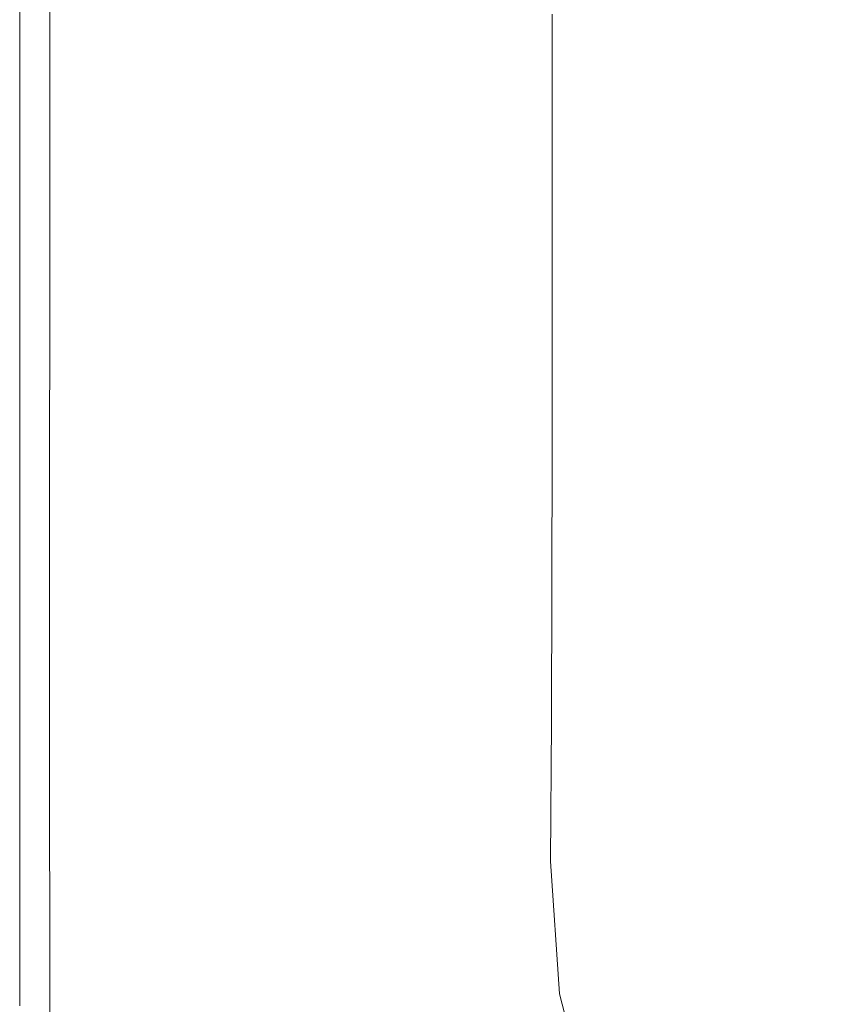
# Model space of a CAD drawing. Extents: x -2009 to -309, y -654 to 46.
# Drawn here: x -2009 to -1868, y -559 to -388 of the extents above; entities that cross this region are included whole.
import ezdxf

# ---------------------------------------------------------------- set-up
doc = ezdxf.new("R2010")
doc.units = 0
doc.header["$LTSCALE"] = 500
doc.header["$MEASUREMENT"] = 0
doc.layers.add('EXC-CERAMIKA', color=7, linetype='Continuous')

msp = doc.modelspace()

# ---------------------------------------------------------------- linework, layer by layer
at = {"layer": 'EXC-CERAMIKA', "lineweight": 0}
for points, invisible_edges in [([(-1982.2, -303.66, 142.8), (-1989.12, -383.99, 142.71), (-1982.2, -420.44, 142.8), (-1982.2, -303.66, 142.8)], 15), ([(-1974.88, -416.7, 142.8), (-1967.56, -376.74, 142.8), (-1982.2, -303.66, 142.8), (-1974.88, -416.7, 142.8)], 15), ([(-1982.2, -303.66, 142.8), (-1982.2, -420.44, 142.8), (-1974.88, -416.7, 142.8), (-1982.2, -303.66, 142.8)], 15), ([(-1945.61, -401.78, 142.8), (-1938.29, -335.16, 142.8), (-1960.24, -338.94, 142.8), (-1945.61, -401.78, 142.8)], 15), ([(-1938.29, -335.16, 142.8), (-1945.61, -401.78, 142.8), (-1938.29, -366.88, 142.8), (-1938.29, -335.16, 142.8)], 15), ([(-1960.24, -338.94, 142.8), (-1967.56, -376.74, 142.8), (-1945.61, -401.78, 142.8), (-1960.24, -338.94, 142.8)], 15), ([(-2006.65, -346.89, 136.48), (-2005.5, -389.49, 139.3), (-2005.5, -346.7, 139.3), (-2006.65, -346.89, 136.48)], 15), ([(-2005.5, -346.7, 139.3), (-2003.45, -388.81, 140.97), (-2003.45, -346.35, 140.97), (-2005.5, -346.7, 139.3)], 15), ([(-2003.45, -388.81, 140.97), (-2005.5, -346.7, 139.3), (-2005.5, -389.49, 139.3), (-2003.45, -388.81, 140.97)], 15), ([(-2000.15, -387.7, 141.89), (-2003.45, -346.35, 140.97), (-2003.45, -388.81, 140.97), (-2000.15, -387.7, 141.89)], 13), ([(-2008.35, -390.03, 109.36), (-2008.66, -346.93, 100.16), (-2008.66, -389.93, 100.16), (-2008.35, -390.03, 109.36)], 13), ([(-2008.66, -346.93, 100.16), (-2008.35, -390.03, 109.36), (-2008.35, -346.98, 109.36), (-2008.66, -346.93, 100.16)], 15), ([(-2008.35, -346.98, 109.36), (-2008.03, -390.1, 118.08), (-2008.03, -347.01, 118.08), (-2008.35, -346.98, 109.36)], 15), ([(-2008.03, -390.1, 118.08), (-2008.35, -346.98, 109.36), (-2008.35, -390.03, 109.36), (-2008.03, -390.1, 118.08)], 15), ([(-2007.69, -390.1, 125.82), (-2008.03, -347.01, 118.08), (-2008.03, -390.1, 118.08), (-2007.69, -390.1, 125.82)], 15), ([(-2008.03, -347.01, 118.08), (-2007.69, -390.1, 125.82), (-2007.69, -347.01, 125.82), (-2008.03, -347.01, 118.08)], 15), ([(-2007.69, -347.01, 125.82), (-2007.26, -390.02, 132.12), (-2007.26, -346.97, 132.12), (-2007.69, -347.01, 125.82)], 15), ([(-2007.26, -390.02, 132.12), (-2007.69, -347.01, 125.82), (-2007.69, -390.1, 125.82), (-2007.26, -390.02, 132.12)], 15), ([(-2007.26, -346.97, 132.12), (-2006.65, -389.85, 136.48), (-2006.65, -346.89, 136.48), (-2007.26, -346.97, 132.12)], 15), ([(-2006.65, -389.85, 136.48), (-2007.26, -346.97, 132.12), (-2007.26, -390.02, 132.12), (-2006.65, -389.85, 136.48)], 15), ([(-2005.5, -389.49, 139.3), (-2006.65, -346.89, 136.48), (-2006.65, -389.85, 136.48), (-2005.5, -389.49, 139.3)], 15), ([(-1925.09, -391.4, 142.47), (-1919.94, -360.84, 141.98), (-1925.09, -362.49, 142.47), (-1925.09, -391.4, 142.47)], 15), ([(-1919.94, -360.84, 141.98), (-1925.09, -391.4, 142.47), (-1919.94, -388.91, 141.98), (-1919.94, -360.84, 141.98)], 15), ([(-1916.22, -387.23, 141.17), (-1919.94, -360.84, 141.98), (-1919.94, -388.91, 141.98), (-1916.22, -387.23, 141.17)], 15), ([(-1931.33, -394.52, 142.72), (-1925.09, -362.49, 142.47), (-1931.33, -364.55, 142.72), (-1931.33, -394.52, 142.72)], 15), ([(-1925.09, -362.49, 142.47), (-1931.33, -394.52, 142.72), (-1925.09, -391.4, 142.47), (-1925.09, -362.49, 142.47)], 15), ([(-1931.33, -364.55, 142.72), (-1938.29, -366.88, 142.8), (-1931.33, -394.52, 142.72), (-1931.33, -364.55, 142.72)], 15), ([(-1938.29, -366.88, 142.8), (-1945.61, -401.78, 142.8), (-1938.28, -457.64, 142.8), (-1938.29, -366.88, 142.8)], 15), ([(-1938.28, -457.64, 142.8), (-1931.33, -394.52, 142.72), (-1938.29, -366.88, 142.8), (-1938.28, -457.64, 142.8)], 15), ([(-1967.56, -376.74, 142.8), (-1974.88, -416.7, 142.8), (-1967.56, -412.97, 142.8), (-1967.56, -376.74, 142.8)], 15), ([(-1967.56, -412.97, 142.8), (-1945.61, -401.78, 142.8), (-1967.56, -376.74, 142.8), (-1967.56, -412.97, 142.8)], 15), ([(-1839.45, -377.65, -17.39), (-1868.18, -429.04, 45.27), (-1853.82, -426.01, 13.94), (-1839.45, -377.65, -17.39)], 15), ([(-1868.18, -381.39, 45.27), (-1868.18, -429.04, 45.27), (-1839.45, -377.65, -17.39), (-1868.18, -381.39, 45.27)], 15), ([(-1868.18, -381.39, 45.27), (-1882.55, -408.37, 76.6), (-1868.18, -429.04, 45.27), (-1868.18, -381.39, 45.27)], 15), ([(-1882.55, -408.37, 76.6), (-1868.18, -381.39, 45.27), (-1882.55, -383.26, 76.6), (-1882.55, -408.37, 76.6)], 15), ([(-1995.24, -427.08, 142.44), (-1989.12, -383.99, 142.71), (-1995.24, -386.05, 142.44), (-1995.24, -427.08, 142.44)], 15), ([(-1989.12, -383.99, 142.71), (-1995.24, -427.08, 142.44), (-1989.12, -423.96, 142.71), (-1989.12, -383.99, 142.71)], 15), ([(-1989.12, -423.96, 142.71), (-1982.2, -420.44, 142.8), (-1989.12, -383.99, 142.71), (-1989.12, -423.96, 142.71)], 15), ([(-1882.55, -383.26, 76.6), (-1895.37, -410.36, 104.13), (-1882.55, -408.37, 76.6), (-1882.55, -383.26, 76.6)], 15), ([(-1895.37, -410.36, 104.13), (-1882.55, -383.26, 76.6), (-1895.37, -384.77, 104.13), (-1895.37, -410.36, 104.13)], 15), ([(-2000.15, -429.57, 141.89), (-1995.24, -386.05, 142.44), (-2000.15, -387.7, 141.89), (-2000.15, -429.57, 141.89)], 15), ([(-1995.24, -386.05, 142.44), (-2000.15, -429.57, 141.89), (-1995.24, -427.08, 142.44), (-1995.24, -386.05, 142.44)], 15), ([(-1911.94, -386.18, 136.4), (-1905.08, -411.4, 124.06), (-1905.08, -385.55, 124.06), (-1911.94, -386.18, 136.4)], 15), ([(-1905.08, -385.55, 124.06), (-1895.37, -410.36, 104.13), (-1895.37, -384.77, 104.13), (-1905.08, -385.55, 124.06)], 15), ([(-1895.37, -410.36, 104.13), (-1905.08, -385.55, 124.06), (-1905.08, -411.4, 124.06), (-1895.37, -410.36, 104.13)], 15), ([(-2003.45, -388.81, 140.97), (-2000.15, -429.57, 141.89), (-2000.15, -387.7, 141.89), (-2003.45, -388.81, 140.97)], 15), ([(-1919.94, -388.91, 141.98), (-1916.22, -413.66, 141.17), (-1916.22, -387.23, 141.17), (-1919.94, -388.91, 141.98)], 13), ([(-1916.22, -387.23, 141.17), (-1911.94, -412.24, 136.4), (-1911.94, -386.18, 136.4), (-1916.22, -387.23, 141.17)], 15), ([(-1911.94, -412.24, 136.4), (-1916.22, -387.23, 141.17), (-1916.22, -413.66, 141.17), (-1911.94, -412.24, 136.4)], 15), ([(-1905.08, -411.4, 124.06), (-1911.94, -386.18, 136.4), (-1911.94, -412.24, 136.4), (-1905.08, -411.4, 124.06)], 15), ([(-2006.65, -389.85, 136.48), (-2005.5, -432.27, 139.3), (-2005.5, -389.49, 139.3), (-2006.65, -389.85, 136.48)], 15), ([(-2005.5, -389.49, 139.3), (-2003.45, -431.24, 140.97), (-2003.45, -388.81, 140.97), (-2005.5, -389.49, 139.3)], 15), ([(-2003.45, -431.24, 140.97), (-2005.5, -389.49, 139.3), (-2005.5, -432.27, 139.3), (-2003.45, -431.24, 140.97)], 15), ([(-2000.15, -429.57, 141.89), (-2003.45, -388.81, 140.97), (-2003.45, -431.24, 140.97), (-2000.15, -429.57, 141.89)], 13), ([(-1919.94, -388.91, 141.98), (-1925.09, -419.33, 142.47), (-1919.93, -415.94, 141.98), (-1919.94, -388.91, 141.98)], 15), ([(-1925.09, -419.33, 142.47), (-1919.94, -388.91, 141.98), (-1925.09, -391.4, 142.47), (-1925.09, -419.33, 142.47)], 15), ([(-1916.22, -413.66, 141.17), (-1919.94, -388.91, 141.98), (-1919.93, -415.94, 141.98), (-1916.22, -413.66, 141.17)], 15), ([(-2008.35, -476.13, 109.36), (-2008.66, -389.93, 100.16), (-2008.66, -432.93, 100.16), (-2008.35, -476.13, 109.36)], 13), ([(-2008.66, -389.93, 100.16), (-2008.35, -476.13, 109.36), (-2008.35, -390.03, 109.36), (-2008.66, -389.93, 100.16)], 15), ([(-2008.35, -390.03, 109.36), (-2008.03, -476.27, 118.08), (-2008.03, -390.1, 118.08), (-2008.35, -390.03, 109.36)], 15), ([(-2008.03, -476.27, 118.08), (-2008.35, -390.03, 109.36), (-2008.35, -476.13, 109.36), (-2008.03, -476.27, 118.08)], 15), ([(-2007.69, -433.18, 125.82), (-2008.03, -390.1, 118.08), (-2008.03, -476.27, 118.08), (-2007.69, -433.18, 125.82)], 15), ([(-2008.03, -390.1, 118.08), (-2007.69, -433.18, 125.82), (-2007.69, -390.1, 125.82), (-2008.03, -390.1, 118.08)], 15), ([(-2007.69, -390.1, 125.82), (-2007.26, -433.07, 132.12), (-2007.26, -390.02, 132.12), (-2007.69, -390.1, 125.82)], 15), ([(-2007.26, -433.07, 132.12), (-2007.69, -390.1, 125.82), (-2007.69, -433.18, 125.82), (-2007.26, -433.07, 132.12)], 15), ([(-2007.26, -390.02, 132.12), (-2006.65, -432.82, 136.48), (-2006.65, -389.85, 136.48), (-2007.26, -390.02, 132.12)], 15), ([(-2006.65, -432.82, 136.48), (-2007.26, -390.02, 132.12), (-2007.26, -433.07, 132.12), (-2006.65, -432.82, 136.48)], 15), ([(-2005.5, -432.27, 139.3), (-2006.65, -389.85, 136.48), (-2006.65, -432.82, 136.48), (-2005.5, -432.27, 139.3)], 15), ([(-1925.09, -391.4, 142.47), (-1931.33, -423.58, 142.72), (-1925.09, -419.33, 142.47), (-1925.09, -391.4, 142.47)], 15), ([(-1931.33, -423.58, 142.72), (-1925.09, -391.4, 142.47), (-1931.33, -394.52, 142.72), (-1931.33, -423.58, 142.72)], 15), ([(-1931.33, -394.52, 142.72), (-1938.28, -457.64, 142.8), (-1931.33, -423.58, 142.72), (-1931.33, -394.52, 142.72)], 15), ([(-1960.24, -443.66, 142.8), (-1945.61, -401.78, 142.8), (-1967.56, -412.97, 142.8), (-1960.24, -443.66, 142.8)], 15), ([(-1945.6, -464.21, 142.8), (-1945.61, -401.78, 142.8), (-1960.24, -443.66, 142.8), (-1945.6, -464.21, 142.8)], 15), ([(-1945.6, -464.21, 142.8), (-1938.28, -457.64, 142.8), (-1945.61, -401.78, 142.8), (-1945.6, -464.21, 142.8)], 15), ([(-1895.37, -434.5, 104.13), (-1882.55, -408.37, 76.6), (-1895.37, -410.36, 104.13), (-1895.37, -434.5, 104.13)], 15), ([(-1882.55, -408.37, 76.6), (-1895.37, -434.5, 104.13), (-1882.55, -432.06, 76.6), (-1882.55, -408.37, 76.6)], 15), ([(-1882.55, -432.06, 76.6), (-1868.18, -429.04, 45.27), (-1882.55, -408.37, 76.6), (-1882.55, -432.06, 76.6)], 15), ([(-1911.94, -412.24, 136.4), (-1905.08, -435.78, 124.06), (-1905.08, -411.4, 124.06), (-1911.94, -412.24, 136.4)], 15), ([(-1905.08, -411.4, 124.06), (-1895.37, -434.5, 104.13), (-1895.37, -410.36, 104.13), (-1905.08, -411.4, 124.06)], 15), ([(-1895.37, -434.5, 104.13), (-1905.08, -411.4, 124.06), (-1905.08, -435.78, 124.06), (-1895.37, -434.5, 104.13)], 15), ([(-1982.2, -458.93, 142.8), (-1967.56, -412.97, 142.8), (-1974.88, -416.7, 142.8), (-1982.2, -458.93, 142.8)], 15), ([(-1967.56, -412.97, 142.8), (-1982.2, -458.93, 142.8), (-1960.24, -443.66, 142.8), (-1967.56, -412.97, 142.8)], 15), ([(-1916.22, -413.66, 141.17), (-1911.94, -436.85, 136.4), (-1911.94, -412.24, 136.4), (-1916.22, -413.66, 141.17)], 15), ([(-1905.08, -435.78, 124.06), (-1911.94, -412.24, 136.4), (-1911.94, -436.85, 136.4), (-1905.08, -435.78, 124.06)], 15), ([(-1919.93, -415.94, 141.98), (-1916.22, -438.66, 141.17), (-1916.22, -413.66, 141.17), (-1919.93, -415.94, 141.98)], 13), ([(-1911.94, -436.85, 136.4), (-1916.22, -413.66, 141.17), (-1916.22, -438.66, 141.17), (-1911.94, -436.85, 136.4)], 15), ([(-1982.2, -458.93, 142.8), (-1974.88, -416.7, 142.8), (-1982.2, -420.44, 142.8), (-1982.2, -458.93, 142.8)], 15), ([(-1925.09, -445.96, 142.47), (-1919.93, -415.94, 141.98), (-1925.09, -419.33, 142.47), (-1925.09, -445.96, 142.47)], 15), ([(-1919.93, -415.94, 141.98), (-1925.09, -445.96, 142.47), (-1919.93, -441.58, 141.98), (-1919.93, -415.94, 141.98)], 15), ([(-1916.22, -438.66, 141.17), (-1919.93, -415.94, 141.98), (-1919.93, -441.58, 141.98), (-1916.22, -438.66, 141.17)], 15), ([(-1931.32, -451.43, 142.72), (-1925.09, -419.33, 142.47), (-1931.33, -423.58, 142.72), (-1931.32, -451.43, 142.72)], 15), ([(-1925.09, -419.33, 142.47), (-1931.32, -451.43, 142.72), (-1925.09, -445.96, 142.47), (-1925.09, -419.33, 142.47)], 15), ([(-1982.2, -420.44, 142.8), (-1989.12, -463.74, 142.71), (-1982.2, -458.93, 142.8), (-1982.2, -420.44, 142.8)], 15), ([(-1989.12, -463.74, 142.71), (-1982.2, -420.44, 142.8), (-1989.12, -423.96, 142.71), (-1989.12, -463.74, 142.71)], 15), ([(-1931.33, -423.58, 142.72), (-1938.28, -457.64, 142.8), (-1931.32, -451.43, 142.72), (-1931.33, -423.58, 142.72)], 15), ([(-1989.12, -423.96, 142.71), (-1995.24, -467.99, 142.44), (-1989.12, -463.74, 142.71), (-1989.12, -423.96, 142.71)], 15), ([(-1995.24, -467.99, 142.44), (-1989.12, -423.96, 142.71), (-1995.24, -427.08, 142.44), (-1995.24, -467.99, 142.44)], 15), ([(-1995.24, -427.08, 142.44), (-2000.15, -471.39, 141.89), (-1995.24, -467.99, 142.44), (-1995.24, -427.08, 142.44)], 15), ([(-2000.15, -471.39, 141.89), (-1995.24, -427.08, 142.44), (-2000.15, -429.57, 141.89), (-2000.15, -471.39, 141.89)], 15), ([(-1868.11, -451.34, 45.27), (-1853.82, -426.01, 13.94), (-1868.18, -429.04, 45.27), (-1868.11, -451.34, 45.27)], 15), ([(-2003.45, -431.24, 140.97), (-2000.15, -471.39, 141.89), (-2000.15, -429.57, 141.89), (-2003.45, -431.24, 140.97)], 15), ([(-1882.5, -454.91, 76.6), (-1868.18, -429.04, 45.27), (-1882.55, -432.06, 76.6), (-1882.5, -454.91, 76.6)], 15), ([(-1868.18, -429.04, 45.27), (-1882.5, -454.91, 76.6), (-1868.11, -451.34, 45.27), (-1868.18, -429.04, 45.27)], 15), ([(-2005.5, -432.27, 139.3), (-2003.46, -473.66, 140.97), (-2003.45, -431.24, 140.97), (-2005.5, -432.27, 139.3)], 15), ([(-2000.15, -471.39, 141.89), (-2003.45, -431.24, 140.97), (-2003.46, -473.66, 140.97), (-2000.15, -471.39, 141.89)], 13), ([(-1895.34, -457.78, 104.13), (-1882.55, -432.06, 76.6), (-1895.37, -434.5, 104.13), (-1895.34, -457.78, 104.13)], 15), ([(-1882.55, -432.06, 76.6), (-1895.34, -457.78, 104.13), (-1882.5, -454.91, 76.6), (-1882.55, -432.06, 76.6)], 15), ([(-2008.35, -476.13, 109.36), (-2008.66, -432.93, 100.16), (-2008.66, -475.93, 100.16), (-2008.35, -476.13, 109.36)], 13), ([(-2008.03, -476.27, 118.08), (-2007.69, -476.27, 125.82), (-2007.69, -433.18, 125.82), (-2008.03, -476.27, 118.08)], 15), ([(-2007.69, -433.18, 125.82), (-2007.26, -476.12, 132.12), (-2007.26, -433.07, 132.12), (-2007.69, -433.18, 125.82)], 15), ([(-2007.26, -476.12, 132.12), (-2007.69, -433.18, 125.82), (-2007.69, -476.27, 125.82), (-2007.26, -476.12, 132.12)], 15), ([(-2007.26, -433.07, 132.12), (-2006.65, -475.79, 136.48), (-2006.65, -432.82, 136.48), (-2007.26, -433.07, 132.12)], 15), ([(-2006.65, -475.79, 136.48), (-2007.26, -433.07, 132.12), (-2007.26, -476.12, 132.12), (-2006.65, -475.79, 136.48)], 15), ([(-2006.65, -432.82, 136.48), (-2005.51, -475.04, 139.3), (-2005.5, -432.27, 139.3), (-2006.65, -432.82, 136.48)], 15), ([(-2005.51, -475.04, 139.3), (-2006.65, -432.82, 136.48), (-2006.65, -475.79, 136.48), (-2005.51, -475.04, 139.3)], 15), ([(-2003.46, -473.66, 140.97), (-2005.5, -432.27, 139.3), (-2005.51, -475.04, 139.3), (-2003.46, -473.66, 140.97)], 15), ([(-1905.08, -435.78, 124.06), (-1895.34, -457.78, 104.13), (-1895.37, -434.5, 104.13), (-1905.08, -435.78, 124.06)], 15), ([(-1916.22, -438.66, 141.17), (-1911.95, -460.55, 136.4), (-1911.94, -436.85, 136.4), (-1916.22, -438.66, 141.17)], 15), ([(-1905.07, -459.29, 124.06), (-1911.94, -436.85, 136.4), (-1911.95, -460.55, 136.4), (-1905.07, -459.29, 124.06)], 15), ([(-1911.94, -436.85, 136.4), (-1905.07, -459.29, 124.06), (-1905.08, -435.78, 124.06), (-1911.94, -436.85, 136.4)], 15), ([(-1895.34, -457.78, 104.13), (-1905.08, -435.78, 124.06), (-1905.07, -459.29, 124.06), (-1895.34, -457.78, 104.13)], 15), ([(-1919.93, -441.58, 141.98), (-1916.24, -462.72, 141.17), (-1916.22, -438.66, 141.17), (-1919.93, -441.58, 141.98)], 13), ([(-1911.95, -460.55, 136.4), (-1916.22, -438.66, 141.17), (-1916.24, -462.72, 141.17), (-1911.95, -460.55, 136.4)], 15), ([(-1919.93, -441.58, 141.98), (-1925.1, -471.49, 142.47), (-1919.95, -466.22, 141.98), (-1919.93, -441.58, 141.98)], 15), ([(-1925.1, -471.49, 142.47), (-1919.93, -441.58, 141.98), (-1925.09, -445.96, 142.47), (-1925.1, -471.49, 142.47)], 15), ([(-1916.24, -462.72, 141.17), (-1919.93, -441.58, 141.98), (-1919.95, -466.22, 141.98), (-1916.24, -462.72, 141.17)], 15), ([(-1982.2, -458.93, 142.8), (-1974.88, -525.14, 142.8), (-1960.24, -443.66, 142.8), (-1982.2, -458.93, 142.8)], 15), ([(-1960.24, -443.66, 142.8), (-1974.88, -525.14, 142.8), (-1960.24, -538.51, 142.8), (-1960.24, -443.66, 142.8)], 15), ([(-1960.24, -538.51, 142.8), (-1945.6, -464.21, 142.8), (-1960.24, -443.66, 142.8), (-1960.24, -538.51, 142.8)], 15), ([(-1925.09, -445.96, 142.47), (-1931.34, -478.08, 142.72), (-1925.1, -471.49, 142.47), (-1925.09, -445.96, 142.47)], 15), ([(-1931.34, -478.08, 142.72), (-1925.09, -445.96, 142.47), (-1931.32, -451.43, 142.72), (-1931.34, -478.08, 142.72)], 15), ([(-1931.32, -451.43, 142.72), (-1938.3, -485.56, 142.8), (-1931.34, -478.08, 142.72), (-1931.32, -451.43, 142.72)], 15), ([(-1938.3, -485.56, 142.8), (-1931.32, -451.43, 142.72), (-1938.28, -457.64, 142.8), (-1938.3, -485.56, 142.8)], 15), ([(-1882.34, -477.49, 76.6), (-1868.11, -451.34, 45.27), (-1882.5, -454.91, 76.6), (-1882.34, -477.49, 76.6)], 15), ([(-1868.11, -451.34, 45.27), (-1882.34, -477.49, 76.6), (-1867.88, -473.4, 45.27), (-1868.11, -451.34, 45.27)], 15), ([(-1895.25, -480.79, 104.13), (-1882.5, -454.91, 76.6), (-1895.34, -457.78, 104.13), (-1895.25, -480.79, 104.13)], 15), ([(-1882.5, -454.91, 76.6), (-1895.25, -480.79, 104.13), (-1882.34, -477.49, 76.6), (-1882.5, -454.91, 76.6)], 15), ([(-1938.28, -457.64, 142.8), (-1945.61, -493.47, 142.8), (-1938.3, -485.56, 142.8), (-1938.28, -457.64, 142.8)], 15), ([(-1945.61, -493.47, 142.8), (-1938.28, -457.64, 142.8), (-1945.6, -464.21, 142.8), (-1945.61, -493.47, 142.8)], 15), ([(-1905.07, -459.29, 124.06), (-1895.25, -480.79, 104.13), (-1895.34, -457.78, 104.13), (-1905.07, -459.29, 124.06)], 15), ([(-1989.12, -503.27, 142.71), (-1982.2, -458.93, 142.8), (-1989.12, -463.74, 142.71), (-1989.12, -503.27, 142.71)], 15), ([(-1982.2, -458.93, 142.8), (-1989.12, -503.27, 142.71), (-1982.21, -497.07, 142.8), (-1982.2, -458.93, 142.8)], 15), ([(-1982.2, -458.93, 142.8), (-1982.21, -497.07, 142.8), (-1974.88, -525.14, 142.8), (-1982.2, -458.93, 142.8)], 15), ([(-1911.95, -460.55, 136.4), (-1905.05, -482.5, 124.06), (-1905.07, -459.29, 124.06), (-1911.95, -460.55, 136.4)], 15), ([(-1895.25, -480.79, 104.13), (-1905.07, -459.29, 124.06), (-1905.05, -482.5, 124.06), (-1895.25, -480.79, 104.13)], 15), ([(-1916.24, -462.72, 141.17), (-1911.97, -483.91, 136.4), (-1911.95, -460.55, 136.4), (-1916.24, -462.72, 141.17)], 15), ([(-1905.05, -482.5, 124.06), (-1911.95, -460.55, 136.4), (-1911.97, -483.91, 136.4), (-1905.05, -482.5, 124.06)], 15), ([(-1919.95, -466.22, 141.98), (-1916.29, -486.34, 141.17), (-1916.24, -462.72, 141.17), (-1919.95, -466.22, 141.98)], 13), ([(-1911.97, -483.91, 136.4), (-1916.24, -462.72, 141.17), (-1916.29, -486.34, 141.17), (-1911.97, -483.91, 136.4)], 15), ([(-1995.24, -508.75, 142.44), (-1989.12, -463.74, 142.71), (-1995.24, -467.99, 142.44), (-1995.24, -508.75, 142.44)], 15), ([(-1989.12, -463.74, 142.71), (-1995.24, -508.75, 142.44), (-1989.12, -503.27, 142.71), (-1989.12, -463.74, 142.71)], 15), ([(-1945.6, -464.21, 142.8), (-1960.24, -538.51, 142.8), (-1945.61, -493.47, 142.8), (-1945.6, -464.21, 142.8)], 15), ([(-1925.16, -496.15, 142.47), (-1919.95, -466.22, 141.98), (-1925.1, -471.49, 142.47), (-1925.16, -496.15, 142.47)], 15), ([(-1919.95, -466.22, 141.98), (-1925.16, -496.15, 142.47), (-1920, -490.25, 141.98), (-1919.95, -466.22, 141.98)], 15), ([(-1916.29, -486.34, 141.17), (-1919.95, -466.22, 141.98), (-1920, -490.25, 141.98), (-1916.29, -486.34, 141.17)], 15), ([(-2000.15, -513.13, 141.89), (-1995.24, -467.99, 142.44), (-2000.15, -471.39, 141.89), (-2000.15, -513.13, 141.89)], 15), ([(-1995.24, -467.99, 142.44), (-2000.15, -513.13, 141.89), (-1995.24, -508.75, 142.44), (-1995.24, -467.99, 142.44)], 15), ([(-2003.46, -473.66, 140.97), (-2000.15, -513.13, 141.89), (-2000.15, -471.39, 141.89), (-2003.46, -473.66, 140.97)], 15), ([(-1931.39, -503.53, 142.72), (-1925.1, -471.49, 142.47), (-1931.34, -478.08, 142.72), (-1931.39, -503.53, 142.72)], 15), ([(-1925.1, -471.49, 142.47), (-1931.39, -503.53, 142.72), (-1925.16, -496.15, 142.47), (-1925.1, -471.49, 142.47)], 15), ([(-2005.51, -475.04, 139.3), (-2003.46, -516.04, 140.97), (-2003.46, -473.66, 140.97), (-2005.51, -475.04, 139.3)], 15), ([(-2000.15, -513.13, 141.89), (-2003.46, -473.66, 140.97), (-2003.46, -516.04, 140.97), (-2000.15, -513.13, 141.89)], 13), ([(-1882.03, -500.39, 76.6), (-1867.88, -473.4, 45.27), (-1882.34, -477.49, 76.6), (-1882.03, -500.39, 76.6)], 15), ([(-1867.88, -473.4, 45.27), (-1882.03, -500.39, 76.6), (-1867.42, -495.76, 45.27), (-1867.88, -473.4, 45.27)], 15), ([(-2008.35, -519.19, 109.36), (-2008.66, -475.93, 100.16), (-2008.66, -518.93, 100.16), (-2008.35, -519.19, 109.36)], 13), ([(-2008.66, -475.93, 100.16), (-2008.35, -519.19, 109.36), (-2008.35, -476.13, 109.36), (-2008.66, -475.93, 100.16)], 15), ([(-2008.35, -476.13, 109.36), (-2008.03, -519.35, 118.08), (-2008.03, -476.27, 118.08), (-2008.35, -476.13, 109.36)], 15), ([(-2008.03, -519.35, 118.08), (-2008.35, -476.13, 109.36), (-2008.35, -519.19, 109.36), (-2008.03, -519.35, 118.08)], 15), ([(-2007.69, -519.36, 125.82), (-2008.03, -476.27, 118.08), (-2008.03, -519.35, 118.08), (-2007.69, -519.36, 125.82)], 15), ([(-2008.03, -476.27, 118.08), (-2007.69, -519.36, 125.82), (-2007.69, -476.27, 125.82), (-2008.03, -476.27, 118.08)], 15), ([(-2007.69, -476.27, 125.82), (-2007.26, -519.17, 132.12), (-2007.26, -476.12, 132.12), (-2007.69, -476.27, 125.82)], 15), ([(-2007.26, -519.17, 132.12), (-2007.69, -476.27, 125.82), (-2007.69, -519.36, 125.82), (-2007.26, -519.17, 132.12)], 15), ([(-2007.26, -476.12, 132.12), (-2006.65, -518.75, 136.48), (-2006.65, -475.79, 136.48), (-2007.26, -476.12, 132.12)], 15), ([(-2006.65, -518.75, 136.48), (-2007.26, -476.12, 132.12), (-2007.26, -519.17, 132.12), (-2006.65, -518.75, 136.48)], 15), ([(-2006.65, -475.79, 136.48), (-2005.51, -517.81, 139.3), (-2005.51, -475.04, 139.3), (-2006.65, -475.79, 136.48)], 15), ([(-2005.51, -517.81, 139.3), (-2006.65, -475.79, 136.48), (-2006.65, -518.75, 136.48), (-2005.51, -517.81, 139.3)], 15), ([(-2003.46, -516.04, 140.97), (-2005.51, -475.04, 139.3), (-2005.51, -517.81, 139.3), (-2003.46, -516.04, 140.97)], 15), ([(-1938.33, -511.91, 142.8), (-1931.34, -478.08, 142.72), (-1938.3, -485.56, 142.8), (-1938.33, -511.91, 142.8)], 15), ([(-1931.34, -478.08, 142.72), (-1938.33, -511.91, 142.8), (-1931.39, -503.53, 142.72), (-1931.34, -478.08, 142.72)], 15), ([(-1895.07, -504.11, 104.13), (-1882.34, -477.49, 76.6), (-1895.25, -480.79, 104.13), (-1895.07, -504.11, 104.13)], 15), ([(-1882.34, -477.49, 76.6), (-1895.07, -504.11, 104.13), (-1882.03, -500.39, 76.6), (-1882.34, -477.49, 76.6)], 15), ([(-1905.05, -482.5, 124.06), (-1895.07, -504.11, 104.13), (-1895.25, -480.79, 104.13), (-1905.05, -482.5, 124.06)], 15), ([(-1911.97, -483.91, 136.4), (-1905, -506, 124.06), (-1905.05, -482.5, 124.06), (-1911.97, -483.91, 136.4)], 15), ([(-1895.07, -504.11, 104.13), (-1905.05, -482.5, 124.06), (-1905, -506, 124.06), (-1895.07, -504.11, 104.13)], 15), ([(-1916.29, -486.34, 141.17), (-1912.03, -507.48, 136.4), (-1911.97, -483.91, 136.4), (-1916.29, -486.34, 141.17)], 15), ([(-1905, -506, 124.06), (-1911.97, -483.91, 136.4), (-1912.03, -507.48, 136.4), (-1905, -506, 124.06)], 15), ([(-1938.3, -485.56, 142.8), (-1945.61, -493.47, 142.8), (-1938.33, -511.91, 142.8), (-1938.3, -485.56, 142.8)], 15), ([(-1920, -490.25, 141.98), (-1916.38, -510, 141.17), (-1916.29, -486.34, 141.17), (-1920, -490.25, 141.98)], 13), ([(-1912.03, -507.48, 136.4), (-1916.29, -486.34, 141.17), (-1916.38, -510, 141.17), (-1912.03, -507.48, 136.4)], 15), ([(-1920, -490.25, 141.98), (-1925.27, -520.16, 142.47), (-1920.12, -514.06, 141.98), (-1920, -490.25, 141.98)], 15), ([(-1925.27, -520.16, 142.47), (-1920, -490.25, 141.98), (-1925.16, -496.15, 142.47), (-1925.27, -520.16, 142.47)], 15), ([(-1916.38, -510, 141.17), (-1920, -490.25, 141.98), (-1920.12, -514.06, 141.98), (-1916.38, -510, 141.17)], 15), ([(-1945.61, -493.47, 142.8), (-1960.24, -538.51, 142.8), (-1952.97, -554.78, 142.8), (-1945.61, -493.47, 142.8)], 15), ([(-1945.61, -493.47, 142.8), (-1952.97, -554.78, 142.8), (-1945.69, -545.62, 142.8), (-1945.61, -493.47, 142.8)], 15), ([(-1945.69, -545.62, 142.8), (-1938.33, -511.91, 142.8), (-1945.61, -493.47, 142.8), (-1945.69, -545.62, 142.8)], 15), ([(-1989.11, -540.53, 142.71), (-1982.21, -497.07, 142.8), (-1989.12, -503.27, 142.71), (-1989.11, -540.53, 142.71)], 15), ([(-1982.21, -497.07, 142.8), (-1989.11, -540.53, 142.71), (-1982.19, -533.05, 142.8), (-1982.21, -497.07, 142.8)], 15), ([(-1982.19, -533.05, 142.8), (-1974.88, -525.14, 142.8), (-1982.21, -497.07, 142.8), (-1982.19, -533.05, 142.8)], 15), ([(-1925.16, -496.15, 142.47), (-1931.49, -527.79, 142.72), (-1925.27, -520.16, 142.47), (-1925.16, -496.15, 142.47)], 15), ([(-1931.49, -527.79, 142.72), (-1925.16, -496.15, 142.47), (-1931.39, -503.53, 142.72), (-1931.49, -527.79, 142.72)], 15), ([(-1881.5, -524.19, 76.6), (-1867.42, -495.76, 45.27), (-1882.03, -500.39, 76.6), (-1881.5, -524.19, 76.6)], 15), ([(-1867.42, -495.76, 45.27), (-1881.5, -524.19, 76.6), (-1866.66, -519, 45.27), (-1867.42, -495.76, 45.27)], 15), ([(-1894.78, -528.33, 104.13), (-1882.03, -500.39, 76.6), (-1895.07, -504.11, 104.13), (-1894.78, -528.33, 104.13)], 15), ([(-1882.03, -500.39, 76.6), (-1894.78, -528.33, 104.13), (-1881.5, -524.19, 76.6), (-1882.03, -500.39, 76.6)], 15), ([(-1995.22, -547.12, 142.44), (-1989.12, -503.27, 142.71), (-1995.24, -508.75, 142.44), (-1995.22, -547.12, 142.44)], 15), ([(-1989.12, -503.27, 142.71), (-1995.22, -547.12, 142.44), (-1989.11, -540.53, 142.71), (-1989.12, -503.27, 142.71)], 15), ([(-1931.39, -503.53, 142.72), (-1938.41, -536.45, 142.8), (-1931.49, -527.79, 142.72), (-1931.39, -503.53, 142.72)], 15), ([(-1938.41, -536.45, 142.8), (-1931.39, -503.53, 142.72), (-1938.33, -511.91, 142.8), (-1938.41, -536.45, 142.8)], 15), ([(-1904.92, -530.36, 124.06), (-1895.07, -504.11, 104.13), (-1905, -506, 124.06), (-1904.92, -530.36, 124.06)], 15), ([(-1895.07, -504.11, 104.13), (-1904.92, -530.36, 124.06), (-1894.78, -528.33, 104.13), (-1895.07, -504.11, 104.13)], 15), ([(-1912.11, -531.81, 136.4), (-1905, -506, 124.06), (-1912.03, -507.48, 136.4), (-1912.11, -531.81, 136.4)], 15), ([(-1905, -506, 124.06), (-1912.11, -531.81, 136.4), (-1904.92, -530.36, 124.06), (-1905, -506, 124.06)], 15), ([(-2000.13, -552.38, 141.89), (-1995.24, -508.75, 142.44), (-2000.15, -513.13, 141.89), (-2000.13, -552.38, 141.89)], 15), ([(-1995.24, -508.75, 142.44), (-2000.13, -552.38, 141.89), (-1995.22, -547.12, 142.44), (-1995.24, -508.75, 142.44)], 15), ([(-1916.55, -534.21, 141.17), (-1912.03, -507.48, 136.4), (-1916.38, -510, 141.17), (-1916.55, -534.21, 141.17)], 11), ([(-1912.03, -507.48, 136.4), (-1916.55, -534.21, 141.17), (-1912.11, -531.81, 136.4), (-1912.03, -507.48, 136.4)], 15), ([(-1920.31, -538.02, 141.98), (-1916.38, -510, 141.17), (-1920.12, -514.06, 141.98), (-1920.31, -538.02, 141.98)], 15), ([(-1916.38, -510, 141.17), (-1920.31, -538.02, 141.98), (-1916.55, -534.21, 141.17), (-1916.38, -510, 141.17)], 15), ([(-1938.33, -511.91, 142.8), (-1945.69, -545.62, 142.8), (-1938.41, -536.45, 142.8), (-1938.33, -511.91, 142.8)], 15), ([(-2003.46, -516.04, 140.97), (-2000.13, -552.38, 141.89), (-2000.15, -513.13, 141.89), (-2003.46, -516.04, 140.97)], 15), ([(-1925.46, -543.73, 142.47), (-1920.12, -514.06, 141.98), (-1925.27, -520.16, 142.47), (-1925.46, -543.73, 142.47)], 15), ([(-1920.12, -514.06, 141.98), (-1925.46, -543.73, 142.47), (-1920.31, -538.02, 141.98), (-1920.12, -514.06, 141.98)], 15), ([(-2005.51, -517.81, 139.3), (-2003.44, -555.88, 140.97), (-2003.46, -516.04, 140.97), (-2005.51, -517.81, 139.3)], 15), ([(-2000.13, -552.38, 141.89), (-2003.46, -516.04, 140.97), (-2003.44, -555.88, 140.97), (-2000.13, -552.38, 141.89)], 13), ([(-2008.35, -559.62, 109.36), (-2008.66, -518.93, 100.16), (-2008.66, -559.32, 100.16), (-2008.35, -559.62, 109.36)], 13), ([(-2008.66, -518.93, 100.16), (-2008.35, -559.62, 109.36), (-2008.35, -519.19, 109.36), (-2008.66, -518.93, 100.16)], 15), ([(-2008.35, -519.19, 109.36), (-2008.03, -559.82, 118.08), (-2008.03, -519.35, 118.08), (-2008.35, -519.19, 109.36)], 15), ([(-2008.03, -559.82, 118.08), (-2008.35, -519.19, 109.36), (-2008.35, -559.62, 109.36), (-2008.03, -559.82, 118.08)], 15), ([(-2007.69, -559.83, 125.82), (-2008.03, -519.35, 118.08), (-2008.03, -559.82, 118.08), (-2007.69, -559.83, 125.82)], 15), ([(-2008.03, -519.35, 118.08), (-2007.69, -559.83, 125.82), (-2007.69, -519.36, 125.82), (-2008.03, -519.35, 118.08)], 15), ([(-2007.69, -519.36, 125.82), (-2007.25, -559.6, 132.12), (-2007.26, -519.17, 132.12), (-2007.69, -519.36, 125.82)], 15), ([(-2007.25, -559.6, 132.12), (-2007.69, -519.36, 125.82), (-2007.69, -559.83, 125.82), (-2007.25, -559.6, 132.12)], 15), ([(-2007.26, -519.17, 132.12), (-2006.64, -559.12, 136.48), (-2006.65, -518.75, 136.48), (-2007.26, -519.17, 132.12)], 15), ([(-2006.64, -559.12, 136.48), (-2007.26, -519.17, 132.12), (-2007.25, -559.6, 132.12), (-2006.64, -559.12, 136.48)], 15), ([(-2006.65, -518.75, 136.48), (-2005.49, -558, 139.3), (-2005.51, -517.81, 139.3), (-2006.65, -518.75, 136.48)], 15), ([(-2005.49, -558, 139.3), (-2006.65, -518.75, 136.48), (-2006.64, -559.12, 136.48), (-2005.49, -558, 139.3)], 15), ([(-2003.44, -555.88, 140.97), (-2005.51, -517.81, 139.3), (-2005.49, -558, 139.3), (-2003.44, -555.88, 140.97)], 15), ([(-1879.19, -547.06, 76.61), (-1866.66, -519, 45.27), (-1881.5, -524.19, 76.6), (-1879.19, -547.06, 76.61)], 15), ([(-1866.66, -519, 45.27), (-1879.19, -547.06, 76.61), (-1864.11, -541.34, 45.28), (-1866.66, -519, 45.27)], 15), ([(-1931.65, -550.87, 142.72), (-1925.27, -520.16, 142.47), (-1931.49, -527.79, 142.72), (-1931.65, -550.87, 142.72)], 15), ([(-1925.27, -520.16, 142.47), (-1931.65, -550.87, 142.72), (-1925.46, -543.73, 142.47), (-1925.27, -520.16, 142.47)], 15), ([(-1892.7, -551.59, 104.14), (-1881.5, -524.19, 76.6), (-1894.78, -528.33, 104.13), (-1892.7, -551.59, 104.14)], 15), ([(-1881.5, -524.19, 76.6), (-1892.7, -551.59, 104.14), (-1879.19, -547.06, 76.61), (-1881.5, -524.19, 76.6)], 15), ([(-1982.16, -565.11, 142.8), (-1974.88, -525.14, 142.8), (-1982.19, -533.05, 142.8), (-1982.16, -565.11, 142.8)], 15), ([(-1974.88, -525.14, 142.8), (-1982.16, -565.11, 142.8), (-1960.24, -538.51, 142.8), (-1974.88, -525.14, 142.8)], 15), ([(-1938.54, -558.95, 142.8), (-1931.49, -527.79, 142.72), (-1938.41, -536.45, 142.8), (-1938.54, -558.95, 142.8)], 15), ([(-1931.49, -527.79, 142.72), (-1938.54, -558.95, 142.8), (-1931.65, -550.87, 142.72), (-1931.49, -527.79, 142.72)], 15), ([(-1903.04, -553.74, 124.06), (-1894.78, -528.33, 104.13), (-1904.92, -530.36, 124.06), (-1903.04, -553.74, 124.06)], 15), ([(-1894.78, -528.33, 104.13), (-1903.04, -553.74, 124.06), (-1892.7, -551.59, 104.14), (-1894.78, -528.33, 104.13)], 15), ([(-1910.41, -555.08, 136.4), (-1904.92, -530.36, 124.06), (-1912.11, -531.81, 136.4), (-1910.41, -555.08, 136.4)], 15), ([(-1904.92, -530.36, 124.06), (-1910.41, -555.08, 136.4), (-1903.04, -553.74, 124.06), (-1904.92, -530.36, 124.06)], 15), ([(-1989.06, -573.48, 142.71), (-1982.19, -533.05, 142.8), (-1989.11, -540.53, 142.71), (-1989.06, -573.48, 142.71)], 15), ([(-1982.19, -533.05, 142.8), (-1989.06, -573.48, 142.71), (-1982.16, -565.11, 142.8), (-1982.19, -533.05, 142.8)], 15), ([(-1914.96, -557.22, 141.17), (-1912.11, -531.81, 136.4), (-1916.55, -534.21, 141.17), (-1914.96, -557.22, 141.17)], 15), ([(-1912.11, -531.81, 136.4), (-1914.96, -557.22, 141.17), (-1910.41, -555.08, 136.4), (-1912.11, -531.81, 136.4)], 15), ([(-1918.8, -560.55, 141.98), (-1916.55, -534.21, 141.17), (-1920.31, -538.02, 141.98), (-1918.8, -560.55, 141.98)], 15), ([(-1916.55, -534.21, 141.17), (-1918.8, -560.55, 141.98), (-1914.96, -557.22, 141.17), (-1916.55, -534.21, 141.17)], 11), ([(-1938.41, -536.45, 142.8), (-1945.69, -545.62, 142.8), (-1938.54, -558.95, 142.8), (-1938.41, -536.45, 142.8)], 15), ([(-1924.03, -565.51, 142.47), (-1920.31, -538.02, 141.98), (-1925.46, -543.73, 142.47), (-1924.03, -565.51, 142.47)], 15), ([(-1920.31, -538.02, 141.98), (-1924.03, -565.51, 142.47), (-1918.8, -560.55, 141.98), (-1920.31, -538.02, 141.98)], 15), ([(-1966.57, -608.27, 142.8), (-1960.24, -538.51, 142.8), (-1982.16, -565.11, 142.8), (-1966.57, -608.27, 142.8)], 15), ([(-1960.24, -538.51, 142.8), (-1966.57, -608.27, 142.8), (-1959.25, -600.87, 142.8), (-1960.24, -538.51, 142.8)], 15), ([(-1952.97, -554.78, 142.8), (-1960.24, -538.51, 142.8), (-1959.25, -600.87, 142.8), (-1952.97, -554.78, 142.8)], 15), ([(-1995.17, -580.86, 142.44), (-1989.11, -540.53, 142.71), (-1995.22, -547.12, 142.44), (-1995.17, -580.86, 142.44)], 15), ([(-1989.11, -540.53, 142.71), (-1995.17, -580.86, 142.44), (-1989.06, -573.48, 142.71), (-1989.11, -540.53, 142.71)], 15), ([(-1873.5, -567.17, 76.63), (-1864.11, -541.34, 45.28), (-1879.19, -547.06, 76.61), (-1873.5, -567.17, 76.63)], 15), ([(-1864.11, -541.34, 45.28), (-1873.5, -567.17, 76.63), (-1858.29, -560.98, 45.29), (-1864.11, -541.34, 45.28)], 15), ([(-1930.31, -571.69, 142.72), (-1925.46, -543.73, 142.47), (-1931.65, -550.87, 142.72), (-1930.31, -571.69, 142.72)], 15), ([(-1925.46, -543.73, 142.47), (-1930.31, -571.69, 142.72), (-1924.03, -565.51, 142.47), (-1925.46, -543.73, 142.47)], 15), ([(-1959.25, -600.87, 142.8), (-1945.69, -545.62, 142.8), (-1952.97, -554.78, 142.8), (-1959.25, -600.87, 142.8)], 15), ([(-1944.6, -586.07, 142.8), (-1945.69, -545.62, 142.8), (-1959.25, -600.87, 142.8), (-1944.6, -586.07, 142.8)], 15), ([(-1944.6, -586.07, 142.8), (-1938.54, -558.95, 142.8), (-1945.69, -545.62, 142.8), (-1944.6, -586.07, 142.8)], 15), ([(-2000.08, -586.76, 141.89), (-1995.22, -547.12, 142.44), (-2000.13, -552.38, 141.89), (-2000.08, -586.76, 141.89)], 15), ([(-1995.22, -547.12, 142.44), (-2000.08, -586.76, 141.89), (-1995.17, -580.86, 142.44), (-1995.22, -547.12, 142.44)], 15), ([(-1887.13, -572.03, 104.16), (-1879.19, -547.06, 76.61), (-1892.7, -551.59, 104.14), (-1887.13, -572.03, 104.16)], 15), ([(-1879.19, -547.06, 76.61), (-1887.13, -572.03, 104.16), (-1873.5, -567.17, 76.63), (-1879.19, -547.06, 76.61)], 15), ([(-1937.28, -578.68, 142.8), (-1931.65, -550.87, 142.72), (-1938.54, -558.95, 142.8), (-1937.28, -578.68, 142.8)], 15), ([(-1931.65, -550.87, 142.72), (-1937.28, -578.68, 142.8), (-1930.31, -571.69, 142.72), (-1931.65, -550.87, 142.72)], 15), ([(-1897.6, -574.26, 124.08), (-1892.7, -551.59, 104.14), (-1903.04, -553.74, 124.06), (-1897.6, -574.26, 124.08)], 15), ([(-1892.7, -551.59, 104.14), (-1897.6, -574.26, 124.08), (-1887.13, -572.03, 104.16), (-1892.7, -551.59, 104.14)], 15), ([(-2003.44, -555.88, 140.97), (-2000.08, -586.76, 141.89), (-2000.13, -552.38, 141.89), (-2003.44, -555.88, 140.97)], 15), ([(-1909.78, -577.28, 141.17), (-1910.41, -555.08, 136.4), (-1914.96, -557.22, 141.17), (-1909.78, -577.28, 141.17)], 11), ([(-1905.09, -575.47, 136.4), (-1903.04, -553.74, 124.06), (-1910.41, -555.08, 136.4), (-1905.09, -575.47, 136.4)], 15), ([(-1910.41, -555.08, 136.4), (-1909.78, -577.28, 141.17), (-1905.09, -575.47, 136.4), (-1910.41, -555.08, 136.4)], 15), ([(-1903.04, -553.74, 124.06), (-1905.09, -575.47, 136.4), (-1897.6, -574.26, 124.08), (-1903.04, -553.74, 124.06)], 15), ([(-2005.49, -558, 139.3), (-2003.39, -590.67, 140.97), (-2003.44, -555.88, 140.97), (-2005.49, -558, 139.3)], 15), ([(-2000.08, -586.76, 141.89), (-2003.44, -555.88, 140.97), (-2003.39, -590.67, 140.97), (-2000.08, -586.76, 141.89)], 13), ([(-2006.64, -559.12, 136.48), (-2005.46, -593.04, 139.3), (-2005.49, -558, 139.3), (-2006.64, -559.12, 136.48)], 15), ([(-2003.39, -590.67, 140.97), (-2005.49, -558, 139.3), (-2005.46, -593.04, 139.3), (-2003.39, -590.67, 140.97)], 15), ([(-1913.8, -580.05, 141.98), (-1914.96, -557.22, 141.17), (-1918.8, -560.55, 141.98), (-1913.8, -580.05, 141.98)], 15), ([(-1914.96, -557.22, 141.17), (-1913.8, -580.05, 141.98), (-1909.78, -577.28, 141.17), (-1914.96, -557.22, 141.17)], 15), ([(-1938.54, -558.95, 142.8), (-1944.6, -586.07, 142.8), (-1937.28, -578.68, 142.8), (-1938.54, -558.95, 142.8)], 15)]:
    msp.add_3dface(points, dxfattribs=dict(at, invisible_edges=invisible_edges))

doc.saveas('drawing.dxf')
